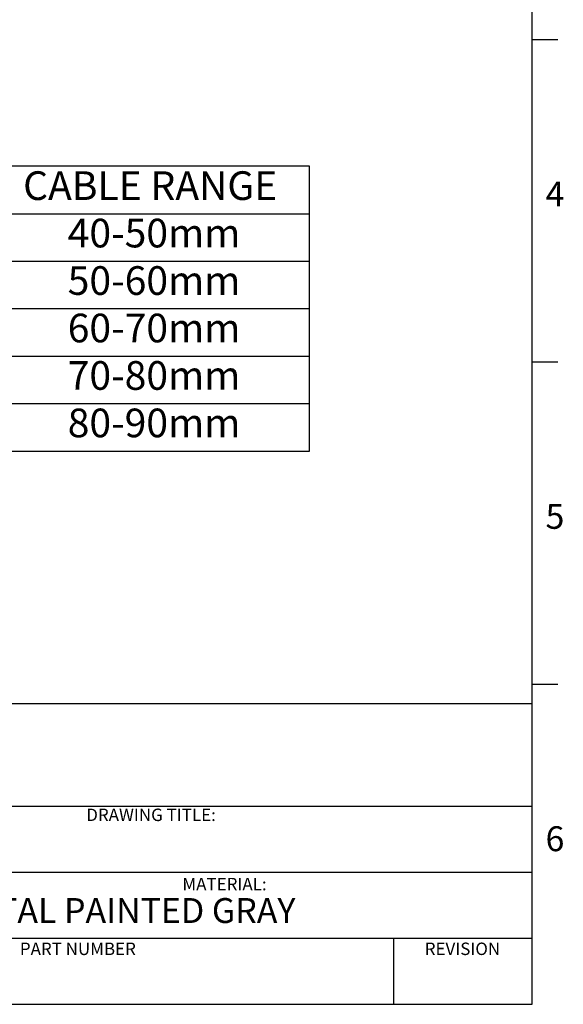
# Model space of a CAD drawing. Units: inches. Extents: x 0 to 10.9, y -0.1 to 8.5.
# Drawn here: x 8.7 to 10.9, y 0.2 to 4.4 of the extents above; entities that cross this region are included whole.
import ezdxf

# ---------------------------------------------------------------- set-up
doc = ezdxf.new("R2010")
doc.units = ezdxf.units.IN
doc.header["$MEASUREMENT"] = 0
for name, color, linetype in [('BORDER_MELTRIC', 179, 'Continuous'), ('BORDER_TITLE_LINES', 179, 'Continuous'), ('BORDER_TITLE_TEXT', 179, 'Continuous'), ('LAYER_1', 179, 'Continuous')]:
    doc.layers.add(name, color=color, linetype=linetype)
doc.styles.add('SLDTEXTSTYLE3', font='TXT', dxfattribs={"width": 0.7})
doc.styles.add('SLDTEXTSTYLE4', font='TXT', dxfattribs={"width": 0.661111})

# ---------------------------------------------------------------- blocks, each defined once
blk = doc.blocks.new('SW_TABLEANNOTATION_0')
at = {"layer": 'LAYER_1'}
for p, q in [((0, 0), (0, -9.54)), ((20.437, 0), (0, 0)), ((9.903, 0), (9.903, -9.54)), ((20.437, -9.54), (20.437, 0)), ((0, -1.59), (20.437, -1.59)), ((0, -3.18), (20.437, -3.18)), ((0, -4.77), (20.437, -4.77)), ((0, -6.36), (20.437, -6.36)), ((0, -7.95), (20.437, -7.95)), ((0, -9.54), (20.437, -9.54))]:
    blk.add_line(p, q, dxfattribs=at)
at = {"layer": 'LAYER_1', "char_height": 0.96, "attachment_point": 1, "style": 'SLDTEXTSTYLE3'}
for s, insert in [('PART NUMBER', (0.766, -0.168)), ('CABLE RANGE', (10.845, -0.168)), ('49-6A913-50', (1.216, -1.758)), ('40-50mm', (12.339, -1.758)), ('49-6A913-60', (1.216, -3.348)), ('50-60mm', (12.339, -3.348)), ('49-6A913-70', (1.216, -4.938)), ('60-70mm', (12.339, -4.938)), ('49-6A913-80', (1.216, -6.528)), ('70-80mm', (12.339, -6.528)), ('49-6A913-90', (1.216, -8.118)), ('80-90mm', (12.339, -8.118))]:
    blk.add_mtext(s, dxfattribs=dict(at, insert=insert))

msp = doc.modelspace()

# ---------------------------------------------------------------- linework, layer by layer
at = {"layer": 'BORDER_MELTRIC'}
for p, q in [((10.8035, 0.2279), (10.8035, 8.3188)), ((10.8035, 4.2688), (10.9105, 4.2688)), ((10.8035, 2.9188), (10.9105, 2.9188)), ((10.8035, 1.5688), (10.9105, 1.5688)), ((0.1965, 0.2279), (10.8035, 0.2279))]:
    msp.add_line(p, q, dxfattribs=at)
at = {"layer": 'BORDER_TITLE_LINES'}
for p, q in [((6.8543, 1.4875), (10.8035, 1.4875)), ((6.8529, 1.058), (10.8021, 1.058)), ((7.8063, 0.7806), (10.8035, 0.7806)), ((6.8543, 0.5054), (10.8035, 0.5054)), ((10.224, 0.2279), (10.224, 0.5054))]:
    msp.add_line(p, q, dxfattribs=at)

# ---------------------------------------------------------------- block references
at = {"color": 7, "linetype": 'Continuous', "xscale": 0.125, "yscale": 0.125, "zscale": 0.125}
msp.add_blockref('SW_TABLEANNOTATION_0', (7.3152, 3.7373), dxfattribs=at)

# ---------------------------------------------------------------- texts
at = {"layer": 'BORDER_MELTRIC', "char_height": 0.1042, "attachment_point": 1, "style": 'SLDTEXTSTYLE3'}
for s, insert in [('4', (10.8589, 3.6734)), ('5', (10.8589, 2.3234)), ('6', (10.8589, 0.9734))]:
    msp.add_mtext(s, dxfattribs=dict(at, insert=insert))
at = {"layer": 'BORDER_TITLE_TEXT', "attachment_point": 1}
for s, insert, char_height, style in [('DRAWING TITLE:', (8.9352, 1.0474), 0.052083, 'SLDTEXTSTYLE3'), ('MATERIAL:', (9.338, 0.7573), 0.05208, 'SLDTEXTSTYLE3'), ('METAL PAINTED GRAY', (8.3626, 0.6727), 0.104167, 'SLDTEXTSTYLE4'), ('PART NUMBER', (8.6573, 0.4863), 0.052083, 'SLDTEXTSTYLE3'), ('REVISION', (10.353, 0.4863), 0.05208, 'SLDTEXTSTYLE3')]:
    msp.add_mtext(s, dxfattribs=dict(at, insert=insert, char_height=char_height, style=style))

doc.saveas('drawing.dxf')
